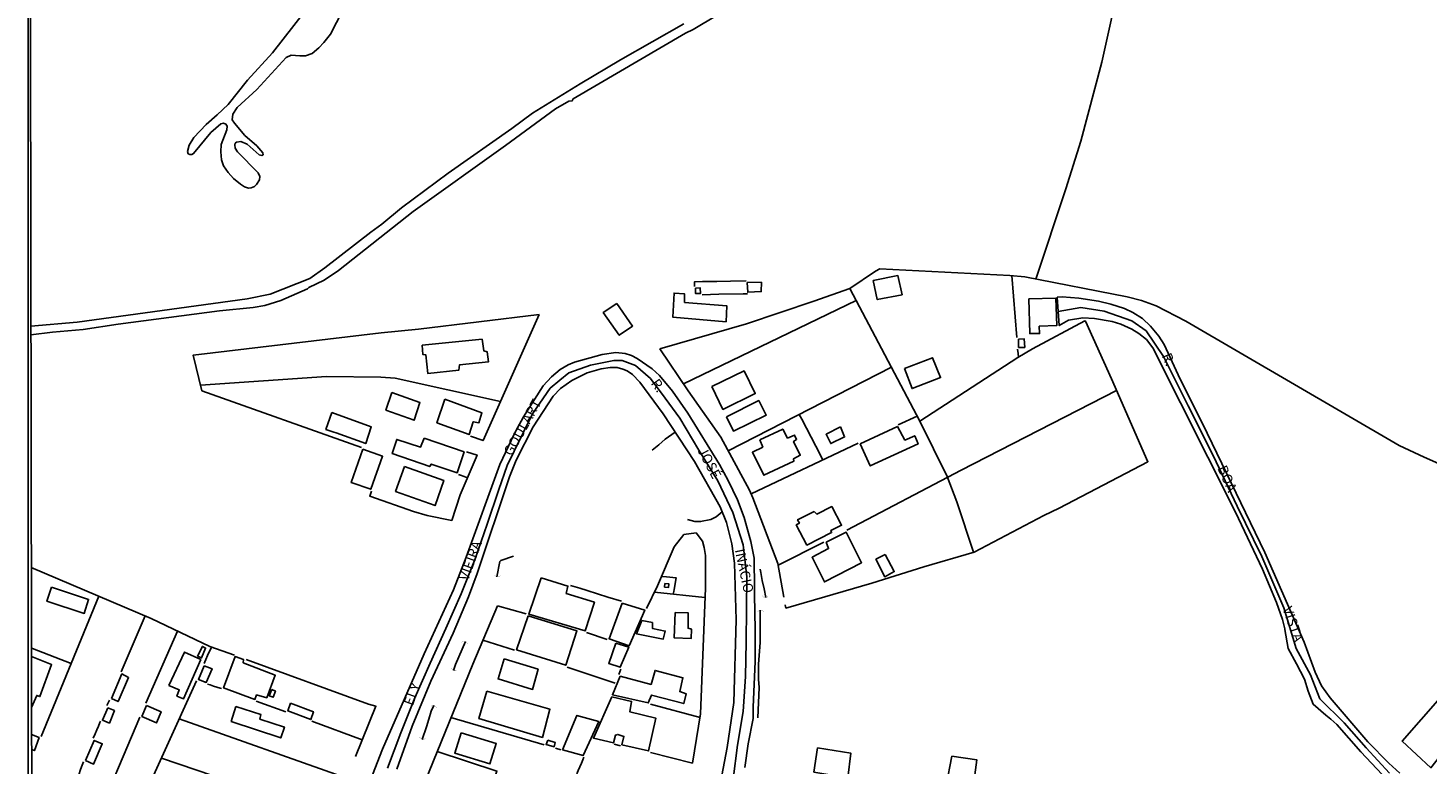
# Model space of a CAD drawing. Units: millimetres. Extents: x 183148 to 185561, y 1654882 to 1657659.
# Drawn here: x 183148 to 183498, y 1657120 to 1657304 of the extents above; entities that cross this region are included whole.
import ezdxf
from ezdxf.enums import TextEntityAlignment as Align

# ---------------------------------------------------------------- set-up
doc = ezdxf.new("R2010")
doc.units = ezdxf.units.MM
for name, color, linetype in [('IMAGEM', 7, 'Continuous'), ('V-BUEIRO', 5, 'Continuous'), ('V-EDIFICACAO', 7, 'Continuous'), ('V-EIXO_DE_LOGRADOURO', 3, 'Continuous'), ('V-LAGOA', 5, 'Continuous'), ('V-LOTE', 1, 'Continuous'), ('V-NOME_DOS_LOGRADOUROS', 7, 'Continuous'), ('V-QUADRA', 6, 'Continuous'), ('V-REFERENCIA', 2, 'Continuous'), ('V-TESTADA', 5, 'Continuous'), ('V-VALETA', 6, 'Continuous'), ('X-LIMITE_5000', 7, 'Continuous')]:
    doc.layers.add(name, color=color, linetype=linetype)
picture_1 = doc.add_image_def('image1.jpg', size_in_pixel=(4021, 4627))

# ---------------------------------------------------------------- blocks, each defined once
blk = doc.blocks.new('305')
at = {"color": 0, "linetype": 'ByBlock', "lineweight": -2, "const_width": 0.05}
blk.add_lwpolyline([(0.73, 0.39, 0.60863), (-0.73, 0.38)], format="xyb", dxfattribs=at)

msp = doc.modelspace()

# ---------------------------------------------------------------- linework, layer by layer
at = {"layer": 'V-EDIFICACAO'}
for points in [[(183359.39, 1657241.36), (183360.43, 1657236.56), (183366.63, 1657237.78), (183365.59, 1657242.55), (183359.39, 1657241.36)], [(183314.98, 1657239.44), (183314.99, 1657238.07), (183316.23, 1657238.05), (183316.18, 1657239.47), (183314.98, 1657239.44)], [(183327.91, 1657240.87), (183328.04, 1657238.4), (183331.42, 1657238.57), (183331.45, 1657240.89), (183327.91, 1657240.87)], [(183295.33, 1657235.6), (183291.91, 1657233.29), (183295.9, 1657227.65), (183299.27, 1657229.91), (183295.33, 1657235.6)], [(183312.25, 1657235.83), (183312.24, 1657237.99), (183309.65, 1657238.19), (183309.32, 1657232.12), (183322.62, 1657231), (183322.85, 1657234.96), (183312.25, 1657235.83)], [(183398.33, 1657236.75), (183398.56, 1657228.05), (183401.05, 1657228.05), (183400.96, 1657229.9), (183405.37, 1657230.08), (183405.07, 1657236.93), (183398.33, 1657236.75)], [(183246.63, 1657225.17), (183246.8, 1657222.8), (183247.52, 1657222.76), (183248.05, 1657218.06), (183255.77, 1657218.87), (183255.95, 1657220.22), (183263.2, 1657220.97), (183262.91, 1657223.48), (183262.02, 1657223.75), (183261.62, 1657226.65), (183246.63, 1657225.17)], [(183395.73, 1657226.67), (183395.78, 1657224.6), (183397.31, 1657224.6), (183397.19, 1657226.7), (183395.73, 1657226.67)], [(183367.24, 1657219.28), (183369.17, 1657214.3), (183376.27, 1657217.04), (183374.27, 1657222), (183367.24, 1657219.28)], [(183319.11, 1657214.8), (183321.83, 1657209.07), (183329.92, 1657213.06), (183327.13, 1657218.73), (183319.11, 1657214.8)], [(183239.06, 1657213.31), (183237.56, 1657208.93), (183244.65, 1657206.38), (183246.06, 1657210.85), (183239.06, 1657213.31)], [(183252.27, 1657211.65), (183250.3, 1657205.74), (183258.38, 1657202.79), (183259.42, 1657206.01), (183260.8, 1657205.76), (183261.58, 1657208.23), (183252.27, 1657211.65)], [(183322.73, 1657207.26), (183324.47, 1657203.65), (183332.69, 1657207.67), (183330.82, 1657211.31), (183322.73, 1657207.26)], [(183224, 1657208.33), (183222.54, 1657204.09), (183224.26, 1657203.47), (183224.54, 1657203.37), (183225.12, 1657203.21), (183232.53, 1657200.53), (183233.91, 1657204.69), (183224, 1657208.33)], [(183331.05, 1657201.49), (183331.8, 1657199.64), (183329.21, 1657198.37), (183332.1, 1657192.6), (183339.59, 1657196.14), (183339.51, 1657196.73), (183341.18, 1657197.62), (183339.53, 1657201.07), (183340.28, 1657201.59), (183339.75, 1657202.68), (183338, 1657201.9), (183336.81, 1657204.17), (183331.05, 1657201.49)], [(183351.25, 1657204.72), (183347.63, 1657202.88), (183348.79, 1657200.53), (183352.25, 1657202.2), (183351.25, 1657204.72), (183351.25, 1657204.72)], [(183356.15, 1657200.45), (183358.68, 1657194.95), (183370.64, 1657200.46), (183369.82, 1657202.49), (183367.35, 1657201.4), (183365.47, 1657204.83), (183356.15, 1657200.45)], [(183247.14, 1657201.89), (183246.2, 1657199.6), (183240.27, 1657201.59), (183239.14, 1657198.04), (183248.51, 1657194.78), (183248.91, 1657195.41), (183255.4, 1657193.24), (183257.13, 1657198.43), (183247.14, 1657201.89)], [(183231.79, 1657199.14), (183228.9, 1657190.79), (183233.75, 1657189.11), (183233.75, 1657189.11), (183233.75, 1657189.11), (183236.74, 1657197.36), (183231.79, 1657199.14)], [(183242.21, 1657194.77), (183239.98, 1657188.55), (183249.87, 1657185.02), (183252.02, 1657191.31), (183242.21, 1657194.77)], [(183344.64, 1657183.56), (183340.51, 1657181.5), (183340.97, 1657180.63), (183340.17, 1657180.18), (183342.85, 1657175.13), (183349.01, 1657178.29), (183348.85, 1657178.82), (183351.5, 1657180.12), (183349.08, 1657184.79), (183345.3, 1657182.88), (183344.64, 1657183.56)], [(183347.67, 1657175.85), (183348.27, 1657174.27), (183344.13, 1657172.1), (183347.23, 1657165.92), (183356.53, 1657170.74), (183352.63, 1657178.4), (183347.67, 1657175.85)], [(183362.44, 1657172.77), (183360.12, 1657171.61), (183362.3, 1657167.24), (183364.71, 1657168.5), (183362.44, 1657172.77)], [(183276.4, 1657166.93), (183273.29, 1657157.89), (183287.41, 1657153.68), (183287.41, 1657153.68), (183289.71, 1657160.85), (183282.68, 1657163.05), (183283.07, 1657164.89), (183276.4, 1657166.93)], [(183307.35, 1657165.54), (183307.26, 1657164.65), (183308.21, 1657164.53), (183308.35, 1657165.41), (183307.35, 1657165.54)], [(183153.91, 1657164.59), (183152.8, 1657161.09), (183162.13, 1657158.07), (183163.19, 1657161.55), (183153.91, 1657164.59)], [(183296.61, 1657160.61), (183293.39, 1657151.73), (183298.41, 1657149.97), (183302.31, 1657158.89), (183296.61, 1657160.61)], [(183273.15, 1657157.44), (183270.26, 1657148.98), (183282.55, 1657145.07), (183285.32, 1657153.69), (183273.15, 1657157.44)], [(183301.6, 1657156.25), (183300.19, 1657152.98), (183306.94, 1657151.62), (183307.4, 1657153.61), (183304.19, 1657154.28), (183304.22, 1657155.75), (183301.6, 1657156.25)], [(183309.92, 1657158.31), (183309.62, 1657151.95), (183313.88, 1657151.76), (183314.02, 1657154.11), (183313.14, 1657154.32), (183313.19, 1657158.16), (183309.92, 1657158.31)], [(183183.28, 1657139.99), (183185.86, 1657138.92), (183185.28, 1657137.37), (183186.9, 1657136.67), (183191.24, 1657146.49), (183187.22, 1657148.39), (183183.28, 1657139.99)], [(183190.4, 1657147.38), (183191.44, 1657146.9), (183192.48, 1657149.39), (183191.66, 1657149.79), (183190.4, 1657147.38)], [(183295.02, 1657150.62), (183293.27, 1657145.53), (183296.15, 1657144.6), (183298.29, 1657149.58), (183295.02, 1657150.62)], [(183192.11, 1657144.95), (183190.65, 1657141.54), (183192.64, 1657140.81), (183194.1, 1657144.22), (183192.11, 1657144.95)], [(183201.88, 1657145.69), (183201.93, 1657146.55), (183199.83, 1657147.27), (183196.96, 1657139.43), (183204.81, 1657136.54), (183205.2, 1657137.66), (183207.75, 1657136.97), (183209.87, 1657142.58), (183201.88, 1657145.69)], [(183267.12, 1657146.68), (183265.6, 1657141.66), (183274.25, 1657139.03), (183275.61, 1657144.07), (183267.12, 1657146.68)], [(183168.91, 1657136.79), (183170.57, 1657135.99), (183173.21, 1657142.01), (183171.54, 1657142.93), (183168.91, 1657136.79)], [(183296.18, 1657142.33), (183294.21, 1657137.69), (183303.18, 1657135.65), (183303.96, 1657137.62), (183303.96, 1657137.62), (183312.06, 1657135.5), (183312.62, 1657137.96), (183311.05, 1657138.48), (183311.84, 1657141.95), (183304.89, 1657143.78), (183303.89, 1657140.3), (183296.18, 1657142.33)], [(183209, 1657138.98), (183208.39, 1657137.46), (183209.35, 1657137.1), (183209.91, 1657138.64), (183209, 1657138.98)], [(183262.84, 1657138.61), (183260.84, 1657131.76), (183276.71, 1657127.04), (183278.58, 1657134.08), (183262.84, 1657138.61)], [(183168.03, 1657134.46), (183166.64, 1657131.34), (183168.4, 1657130.62), (183169.67, 1657133.73), (183168.03, 1657134.46)], [(183177.7, 1657134.99), (183176.54, 1657132.27), (183180.22, 1657130.66), (183181.35, 1657133.47), (183177.7, 1657134.99)], [(183200.04, 1657134.78), (183198.89, 1657131.04), (183211.27, 1657126.9), (183212.16, 1657129.63), (183206.06, 1657131.6), (183206.24, 1657132.78), (183200.04, 1657134.78)], [(183213.73, 1657135.6), (183213.04, 1657133.65), (183218.81, 1657131.51), (183219.41, 1657133.44), (183213.73, 1657135.6)], [(183294.04, 1657137.16), (183289.44, 1657126.83), (183294.49, 1657125.67), (183294.99, 1657127.62), (183295.58, 1657127.79), (183297.1, 1657127.3), (183296.58, 1657125.21), (183303.27, 1657123.65), (183305.09, 1657131.83), (183298.53, 1657133.47), (183298.99, 1657136.05), (183294.04, 1657137.16)], [(183281.76, 1657123.95), (183286.9, 1657122.52), (183290.79, 1657131.03), (183285.32, 1657132.53), (183281.76, 1657123.95)], [(183256.41, 1657128.2), (183254.78, 1657123.08), (183263.58, 1657120.39), (183265.17, 1657125.48), (183256.41, 1657128.2)], [(183162.39, 1657121.23), (183164.45, 1657120.34), (183166.6, 1657125.44), (183164.62, 1657126.3), (183162.39, 1657121.23)], [(183278.02, 1657126.34), (183277.62, 1657125.3), (183279.67, 1657124.69), (183279.92, 1657125.73), (183278.02, 1657126.34)], [(183345.51, 1657124.45), (183344.58, 1657118.35), (183353.06, 1657116.95), (183353.84, 1657123.09), (183345.51, 1657124.45)], [(183379.06, 1657122.31), (183377.69, 1657115.01), (183384.36, 1657113.91), (183385.38, 1657121.42), (183379.06, 1657122.31)]]:
    msp.add_lwpolyline(points, close=True, dxfattribs=at)
for points in [[(183148.93, 1657134.51), (183150.25, 1657137.55), (183151.03, 1657137.26), (183153.93, 1657145.25), (183148.91, 1657147.29)], [(183148.94, 1657124.04), (183149.65, 1657123.74), (183150.84, 1657126.98), (183148.94, 1657127.76)]]:
    msp.add_lwpolyline(points, dxfattribs=at)
at = {"layer": 'V-EIXO_DE_LOGRADOURO'}
for points in [[(183488.55, 1657118.12), (183482.7, 1657124.43), (183477.19, 1657130.69), (183471.1, 1657136.67), (183468.76, 1657142.66), (183465.18, 1657149.24), (183462.1, 1657159.48), (183456.61, 1657172.29), (183450.44, 1657184.91), (183444.47, 1657197.53), (183438.21, 1657209.96), (183432.04, 1657222.3), (183427.72, 1657228.7), (183424.12, 1657231.25), (183417.23, 1657233.69), (183411.35, 1657234.54), (183405.71, 1657233.57)], [(183237.98, 1657119.35), (183241.26, 1657128.16), (183244.78, 1657136.91), (183248.66, 1657145.6), (183252.54, 1657154.29), (183256.42, 1657162.98), (183259.88, 1657171.67), (183262.92, 1657180.36), (183265.78, 1657189.05), (183267.86, 1657195.06), (183269.6, 1657198.67), (183274.26, 1657208), (183278.62, 1657214.36), (183281.03, 1657216.4), (183283.29, 1657218.27), (183288.76, 1657220.13), (183294.57, 1657221.3), (183296.67, 1657221.3), (183299.95, 1657220.07), (183303.74, 1657216.81), (183307.38, 1657211.91), (183311.05, 1657206.89), (183315.83, 1657198.9), (183320.55, 1657191.2), (183324.31, 1657183.27), (183326.93, 1657175.22), (183327.86, 1657167.17), (183327.71, 1657159.18), (183327.62, 1657150.84), (183327.53, 1657142.27), (183326.9, 1657133.52), (183325.49, 1657125.06), (183324.38, 1657116.6)]]:
    msp.add_lwpolyline(points, dxfattribs=at)
at = {"layer": 'V-LAGOA'}
msp.add_lwpolyline([(183226.7, 1657308.75), (183223.7, 1657302.98), (183222.03, 1657300.86), (183220.76, 1657299.52), (183219.12, 1657298.15), (183217.44, 1657297.56), (183216.05, 1657297.5), (183213.84, 1657297.71), (183212.65, 1657297.08), (183205.29, 1657289.15), (183200.37, 1657284.62), (183199.27, 1657282.97), (183199.13, 1657281.56), (183199.7, 1657280.66), (183202.31, 1657277.64), (183205.24, 1657275.05), (183206.81, 1657273.3), (183206.83, 1657272.8), (183206.57, 1657272.56), (183205.86, 1657272.78), (183202.88, 1657275.41), (183201.28, 1657276.12), (183200.19, 1657275.97), (183199.88, 1657275.66), (183199.76, 1657275.24), (183199.83, 1657274.43), (183199.83, 1657274.43), (183200.46, 1657273.55), (183205.57, 1657268.25), (183206.04, 1657267.32), (183205.96, 1657266.5), (183205.2, 1657265.32), (183204.71, 1657264.87), (183203.83, 1657264.51), (183203.2, 1657264.45), (183202.2, 1657264.73), (183201.16, 1657265.4), (183199.44, 1657266.88), (183198.07, 1657268.37), (183196.97, 1657270.02), (183196.4, 1657271.53), (183196.25, 1657273.52), (183196.39, 1657275.31), (183197.8, 1657278.99), (183197.9, 1657279.97), (183197.55, 1657280.45), (183196.97, 1657280.66), (183196.25, 1657280.54), (183193.8, 1657278.35), (183189.45, 1657273.06), (183189.45, 1657273.06), (183189, 1657272.82), (183188.5, 1657272.81), (183188.13, 1657273.02), (183187.96, 1657273.63), (183188.33, 1657275.17), (183189.56, 1657277.1), (183192.62, 1657280.36), (183195.38, 1657282.74), (183198.12, 1657285.38), (183202.94, 1657291.42), (183209.16, 1657298.32), (183217.23, 1657308.56)], dxfattribs=at)
at = {"layer": 'V-LOTE'}
for points in [[(183400.06, 1657241.69), (183407.64, 1657264.22), (183411.34, 1657276.15), (183416.63, 1657295.97), (183430.42, 1657358.3)], [(183527.83, 1657189.36), (183526.39, 1657184.21), (183497.19, 1657197.13), (183491, 1657200.07), (183437.64, 1657231.17), (183430.21, 1657235), (183426.54, 1657236.32), (183422.98, 1657237.24), (183397.31, 1657242.22), (183393.63, 1657242.6), (183361.08, 1657244.26), (183360.01, 1657243.69), (183353.57, 1657239.36)], [(183394.07, 1657242.55), (183395.32, 1657227.09)], [(183337.4, 1657160.2), (183337.6, 1657159.39), (183359.06, 1657165.6), (183372.1, 1657169.69), (183384.71, 1657173.39), (183402.11, 1657182.56), (183405.94, 1657184.35), (183428.15, 1657196), (183419.02, 1657216.76), (183412.5, 1657231.15), (183412.32, 1657231.21), (183399.26, 1657224.2), (183395.61, 1657222.03), (183371.12, 1657206.11), (183353.57, 1657239.36), (183344.58, 1657236.13), (183327.73, 1657230.52), (183306.07, 1657224.21)], [(183327.63, 1657241.22), (183323.72, 1657241.17), (183320.28, 1657241.12), (183316.77, 1657241.07), (183314.72, 1657240.98), (183314.72, 1657239.85)], [(183312.02, 1657215.44), (183355.15, 1657236.36)], [(183316.63, 1657237.73), (183318.75, 1657237.82), (183320.8, 1657237.87), (183326.94, 1657238.01), (183327.97, 1657237.99)], [(183191.55, 1657213.73), (183189.35, 1657222.63), (183236.35, 1657228.2), (183245.72, 1657229.15), (183275.91, 1657232.81)], [(183275.91, 1657232.81), (183261.87, 1657201.27), (183258.68, 1657202.36)], [(183306.07, 1657224.21), (183313.16, 1657213.76), (183321.32, 1657202.15), (183328.48, 1657188.89), (183329.33, 1657187), (183335.58, 1657170.54), (183337.08, 1657162.09)], [(183395.79, 1657222.14), (183395.68, 1657223.08), (183395.55, 1657224.17)], [(183323.17, 1657198.72), (183363.99, 1657219.62)], [(183266.24, 1657211.08), (183239.86, 1657216.86), (183236.33, 1657217.17), (183222.71, 1657217.35), (183191.2, 1657215.16)], [(183231.48, 1657199.55), (183191.55, 1657213.73)], [(183352.86, 1657178.85), (183381.45, 1657193.88), (183420.31, 1657213.82)], [(183346.79, 1657196.43), (183345.06, 1657199.86), (183343.89, 1657202.13), (183342.72, 1657204.39), (183341.55, 1657206.64), (183340.89, 1657207.79)], [(183370.43, 1657207.43), (183365.68, 1657205.22)], [(183371.12, 1657206.11), (183377.9, 1657192.27), (183380.33, 1657185.96), (183384.53, 1657173.34)], [(183328.89, 1657187.97), (183355.64, 1657200.62)], [(183257.71, 1657198.48), (183260.35, 1657197.64), (183256.15, 1657187.72), (183254.02, 1657181.32), (183254.02, 1657181.32)], [(183257.96, 1657191.99), (183257.09, 1657192.32), (183256.18, 1657192.64), (183255.73, 1657192.76)], [(183254.02, 1657181.32), (183247.86, 1657182.58), (183244.49, 1657183.51), (183233.53, 1657187.4), (183233.95, 1657188.62)], [(183302.75, 1657159.26), (183305.52, 1657164.96), (183309.66, 1657174.71), (183312.09, 1657177.78), (183315.19, 1657178.17)], [(183315.19, 1657178.17), (183316.72, 1657176.15), (183317.19, 1657174.55), (183317.5, 1657172.5), (183317.45, 1657164.4), (183316.26, 1657132.89), (183314.25, 1657120.59)], [(183335.65, 1657170.15), (183347.12, 1657175.9)], [(183148.87, 1657169.54), (183178.86, 1657156.77), (183193.56, 1657149.81), (183199.72, 1657147.62)], [(183309.41, 1657162.85), (183309.53, 1657163.51), (183309.61, 1657164.05), (183310.11, 1657166.97), (183307.71, 1657167.17), (183306.51, 1657167.29)], [(183151.35, 1657127.24), (183165.75, 1657162.35)], [(183283.69, 1657165.04), (183286.09, 1657164.33), (183287.89, 1657163.77), (183293.02, 1657162.1), (183296.44, 1657161.13)], [(183304.73, 1657163.33), (183317.36, 1657162.04)], [(183241.42, 1657101.48), (183259.27, 1657145.37), (183265.5, 1657159.94)], [(183265.5, 1657159.94), (183272.64, 1657157.97)], [(183171.35, 1657143.43), (183177.31, 1657157.43)], [(183185.47, 1657153.64), (183177.55, 1657135.56)], [(183287.73, 1657153.27), (183292.88, 1657151.55)], [(183149.17, 1657149.25), (183148.9, 1657149.35)], [(183158.84, 1657145.51), (183149.17, 1657149.25)], [(183193.99, 1657149.66), (183193.21, 1657148.07), (183192.28, 1657145.93), (183192.1, 1657145.54)], [(183261.81, 1657151.32), (183269.73, 1657148.85)], [(183558.11, 1657132.44), (183514.37, 1657147.55), (183511.34, 1657148.42), (183491.7, 1657126.13), (183498.89, 1657119.43), (183517.37, 1657142.91)], [(183202.6, 1657146.55), (183233.18, 1657135.39), (183235.04, 1657134.83)], [(183282.92, 1657144.63), (183294.88, 1657140.63)], [(183190.23, 1657141.19), (183174.52, 1657106.64)], [(183295.79, 1657142.81), (183296.3, 1657144.11)], [(183192.97, 1657140.38), (183193.62, 1657140.17), (183194.45, 1657139.89), (183195.28, 1657139.61), (183196.1, 1657139.36), (183196.46, 1657139.24)], [(183167.78, 1657135), (183168.39, 1657136.38)], [(183205.15, 1657136.12), (183212.54, 1657133.45)], [(183235.04, 1657134.83), (183235.04, 1657134.83), (183229.92, 1657122.25)], [(183303.72, 1657135.32), (183316.12, 1657132.05)], [(183164.32, 1657126.85), (183164.82, 1657127.94), (183165.23, 1657128.89), (183165.64, 1657129.84), (183166.05, 1657130.79), (183166.17, 1657131.06)], [(183164.42, 1657104.74), (183176.02, 1657132.09)], [(183185.89, 1657131.65), (183227.76, 1657116.8)], [(183231.62, 1657126.42), (183219, 1657131.08)], [(183253.82, 1657131.98), (183277.16, 1657125.17)], [(183250.38, 1657123.5), (183265.33, 1657118.62), (183261.77, 1657107.54)], [(183279.94, 1657124.31), (183281.3, 1657123.89)], [(183294.66, 1657125.34), (183296.25, 1657124.94)], [(183160.41, 1657116.88), (183160.81, 1657117.92), (183161.12, 1657118.78), (183161.45, 1657119.64), (183161.79, 1657120.5), (183161.91, 1657120.92)], [(183224.12, 1657107.37), (183181.44, 1657121.85)], [(183285.3, 1657117.89), (183285.68, 1657118.76), (183286.09, 1657119.64), (183286.44, 1657120.55), (183286.79, 1657121.46), (183287.07, 1657122.09)], [(183314.25, 1657120.59), (183303.69, 1657123.25)]]:
    msp.add_lwpolyline(points, dxfattribs=at)
at = {"layer": 'V-QUADRA'}
for points in [[(183491.11, 1657118.09), (183488.4, 1657120.63), (183483.16, 1657125.96), (183473.68, 1657136.97), (183471.58, 1657139.9), (183469.98, 1657143.35), (183467.24, 1657150.89), (183457.4, 1657173.28), (183441.78, 1657205.59), (183436.17, 1657216.64), (183432.22, 1657225.33), (183430.9, 1657227.38), (183428.74, 1657229.94), (183426.75, 1657231.84), (183424.38, 1657233.34), (183422.31, 1657234.35), (183418.83, 1657235.44), (183415.75, 1657236.14), (183410.86, 1657236.93), (183406.67, 1657237.25), (183405.44, 1657237.13), (183405.97, 1657230.06), (183408.28, 1657231.38), (183411.87, 1657232), (183414.78, 1657231.79), (183419.17, 1657231.07), (183421.38, 1657230.4), (183424.11, 1657229.12), (183425.84, 1657228.1), (183427.77, 1657226.53), (183429.36, 1657224.45), (183450.04, 1657183.38), (183456.82, 1657169.1), (183460.28, 1657160.79), (183461.76, 1657156.49), (183462.37, 1657154.19), (183462.4, 1657154), (183463.23, 1657149.29), (183465.28, 1657145.45), (183467.28, 1657141.6), (183468.18, 1657138.6), (183469.49, 1657135.33), (183472.66, 1657132.56), (183473.88, 1657131.62), (183475.39, 1657130.23), (183481.37, 1657123.4), (183492.13, 1657112)], [(183327.35, 1657119.47), (183328.16, 1657125.42), (183329.43, 1657131.74), (183329.39, 1657134.59), (183329.87, 1657146.04), (183329.93, 1657155.55), (183329.82, 1657156.76), (183329.66, 1657171.85), (183328.8, 1657176.03), (183327.15, 1657182.03), (183325.47, 1657186.45), (183323.17, 1657191.27), (183321.01, 1657195.28), (183313.1, 1657208.16), (183309.23, 1657213.64), (183305.98, 1657217.56), (183304.11, 1657219.27), (183300.43, 1657221.81), (183299.01, 1657222.53), (183297.37, 1657223.04), (183295.04, 1657223.29), (183291.64, 1657222.79), (183284.76, 1657220.91), (183283.12, 1657220.21), (183281.18, 1657219.06), (183278.96, 1657217.21), (183276.87, 1657215.02), (183271.98, 1657207.22), (183269.66, 1657202.92), (183266.03, 1657195.32), (183257.59, 1657172.15), (183254.44, 1657163.97), (183247.13, 1657147.98), (183236.73, 1657124.07), (183227.29, 1657099.88)], [(183240.25, 1657119.1), (183244.11, 1657129.83), (183248.78, 1657141.12), (183254.36, 1657153.13), (183258.2, 1657162.17), (183260.37, 1657168.05), (183268.46, 1657192.23), (183270.15, 1657196.35), (183274.37, 1657204.76), (183279.35, 1657212.37), (183281.21, 1657214.3), (183284.03, 1657216.34), (183287.88, 1657218.24), (183291.39, 1657219.24), (183293.62, 1657219.57), (183295.36, 1657219.53), (183296.85, 1657219.17), (183297.89, 1657218.72), (183299.25, 1657217.82), (183301.1, 1657215.91), (183306.93, 1657207.94), (183314.71, 1657196.04), (183321.17, 1657184.75), (183322.75, 1657180.79), (183324.09, 1657175.47), (183324.76, 1657170.63), (183325.18, 1657156.41), (183324.59, 1657135.73), (183322.87, 1657124.47), (183318.26, 1657100.02)]]:
    msp.add_lwpolyline(points, dxfattribs=at)
at = {"layer": 'V-REFERENCIA'}
for points in [[(183148.78, 1657227.74), (183154.19, 1657228.39), (183161.81, 1657229.06), (183170.6, 1657230.4), (183195.92, 1657233.7), (183204.34, 1657234.55), (183207.29, 1657235.11), (183211.32, 1657236.34), (183217.94, 1657239.26), (183218.32, 1657239.57), (183222.13, 1657241.43), (183225.69, 1657243.8), (183244.4, 1657258.63), (183267.47, 1657275.1), (183279.97, 1657284.29), (183283.31, 1657286.23), (183284.18, 1657286.31), (183284.36, 1657286.81), (183312.48, 1657303.2), (183314.38, 1657304.15), (183343.59, 1657321.59)], [(183312.03, 1657305.55), (183296.26, 1657296.5), (183286.15, 1657290.49), (183274.26, 1657283.16), (183269.05, 1657279.33), (183253.15, 1657268.22), (183241.49, 1657259.54), (183236.54, 1657255.43), (183233.78, 1657253.44), (183222.28, 1657244.48), (183218.53, 1657241.85), (183208.61, 1657237.87), (183202.86, 1657236.77), (183160.37, 1657230.9), (183148.78, 1657229.94)]]:
    msp.add_lwpolyline(points, dxfattribs=at)
at = {"layer": 'V-TESTADA'}
for points in [[(183275.91, 1657232.81), (183261.87, 1657201.27), (183258.68, 1657202.36)], [(183306.07, 1657224.21), (183313.16, 1657213.76), (183321.32, 1657202.15), (183328.48, 1657188.89), (183329.33, 1657187), (183335.58, 1657170.54), (183337.08, 1657162.09)], [(183257.71, 1657198.48), (183260.35, 1657197.64), (183256.15, 1657187.72), (183254.02, 1657181.32), (183254.02, 1657181.32)], [(183315.19, 1657178.17), (183316.72, 1657176.15), (183317.19, 1657174.55), (183317.5, 1657172.5), (183317.45, 1657164.4), (183316.26, 1657132.89), (183314.25, 1657120.59)], [(183241.42, 1657101.48), (183259.27, 1657145.37), (183265.5, 1657159.94)], [(183235.04, 1657134.83), (183235.04, 1657134.83), (183229.92, 1657122.25)]]:
    msp.add_lwpolyline(points, dxfattribs=at)
at = {"layer": 'V-VALETA'}
for points in [[(183309.89, 1657203.41), (183307.44, 1657201.62), (183305.8, 1657200.26), (183304.16, 1657198.9)], [(183321.68, 1657183.46), (183320.18, 1657182.2), (183318.83, 1657181.53), (183316.24, 1657181.04), (183314.82, 1657181.08), (183313.02, 1657181.55)], [(183265.27, 1657167.2), (183266.07, 1657171.02), (183266.3, 1657171.28), (183269.47, 1657172.38)], [(183332.61, 1657162), (183332.2, 1657164.22), (183331.68, 1657166.28), (183331.3, 1657168.28), (183331.13, 1657169.14)], [(183331.19, 1657158.87), (183331.12, 1657150.77), (183330.73, 1657145.34), (183330.71, 1657141.57), (183330.92, 1657139.51), (183330.61, 1657131.92)], [(183254.45, 1657143.78), (183255, 1657145.24), (183257.48, 1657150.99)], [(183246.62, 1657126.55), (183247.7, 1657129.64), (183248.26, 1657131.6), (183248.86, 1657133.57), (183249.56, 1657135.02)]]:
    msp.add_lwpolyline(points, dxfattribs=at)
at = {"layer": 'X-LIMITE_5000'}
msp.add_lwpolyline([(183148.12, 1657654.05), (183629.61, 1657654.78), (184111.09, 1657655.49), (184592.57, 1657656.17), (185074.06, 1657656.84), (185555.54, 1657657.48), (185556.27, 1657103.19), (185557, 1656548.9), (185557.73, 1655994.61), (185558.46, 1655440.31), (185559.19, 1654886.02), (185077.83, 1654885.37), (184596.47, 1654884.71), (184115.11, 1654884.02), (183633.75, 1654883.31), (183152.38, 1654882.58), (183151.53, 1655436.88), (183150.68, 1655991.17), (183149.83, 1656545.46), (183148.98, 1657099.76), (183148.12, 1657654.05)], dxfattribs=at)

# ---------------------------------------------------------------- block references
at = {"layer": 'V-BUEIRO'}
for p, xscale, yscale, zscale, rotation in [((183265.54, 1657167.99), 0.999998676586457, 0.999998676586457, 0.999998676586457, 169), ((183332.48, 1657162.82), 0.9999974684684899, 0.9999974684684899, 0.9999974684684899, 171), ((183257.11, 1657150.25), 0.999999469128138, 0.999999469128138, 0.999999469128138, 342.9999999999999), ((183254.84, 1657144.51), 0.9999975354831941, 0.9999975354831941, 0.9999975354831941, 149), ((183249.37, 1657134.22), 0.999999454350455, 0.999999454350455, 0.999999454350455, 342), ((183246.81, 1657127.36), 0.999997561070428, 0.999997561070428, 0.999997561070428, 165)]:
    msp.add_blockref('305', p, dxfattribs=dict(at, xscale=xscale, yscale=yscale, zscale=zscale, rotation=rotation))
at = {"layer": 'V-BUEIRO', "xscale": 0.999998301267624, "yscale": 0.999998301267624, "zscale": 0.999998301267624}
msp.add_blockref('305', (183331.27, 1657158.04), dxfattribs=at)

# ---------------------------------------------------------------- texts
at = {"layer": 'V-NOME_DOS_LOGRADOUROS'}
for s, rotation, p in [('R.', 294, (183430.82, 1657222.2)), ('R.', 306, (183303.08, 1657215.14)), ('GOULART', 61, (183269.72, 1657196.85)), ('JOSÉ', 298, (183314.71, 1657198.49)), ('BOA', 294, (183444.73, 1657194.07)), ('VIEIRA', 70, (183258.83, 1657165.78)), ('INÁCIO', 282, (183324.04, 1657173.77)), ('VISTA', 289, (183461.02, 1657159)), ('ELY', 70, (183245.02, 1657134.51))]:
    msp.add_text(s, height=2.5, rotation=rotation, dxfattribs=at).set_placement(p, align=Align.BOTTOM_LEFT)

# ---------------------------------------------------------------- referenced raster images: frames only (the image files are external)
at = {"layer": 'IMAGEM'}
image = msp.add_image(picture_1, insert=(183148.05, 1654881.87), size_in_units=(2413.13, 2776.81), dxfattribs=at)
image.dxf.flags = 7

doc.saveas('drawing.dxf')
